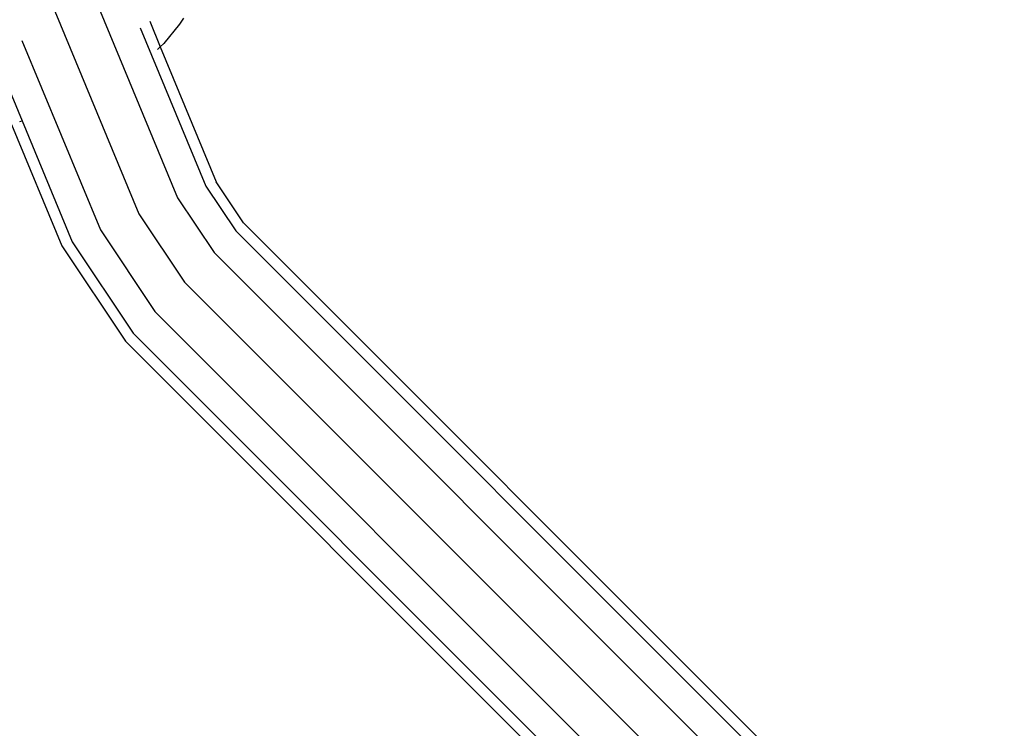
# Model space of a CAD drawing. Extents: x -9019 to 9019, y -6560 to 6560.
# Drawn here: x 5218 to 5312, y 2229 to 2297 of the extents above; entities that cross this region are included whole.
import ezdxf

# ---------------------------------------------------------------- set-up
doc = ezdxf.new("R2010")
doc.units = 0
doc.layers.get('0').update_dxf_attribs({"linetype": 'CONTINUOUS'})

# ---------------------------------------------------------------- blocks, each defined once
blk = doc.blocks.new('005609')
for p, q in [((5218.787, 2302.455), (5228.916, 2278.001)), ((5223.913, 2300.531), (5232.612, 2279.531)), ((5213.416, 2297.318), (5217.73, 2286.904)), ((5229.941, 2296.431), (5230.956, 2293.981)), ((5233.174, 2296.731), (5232.781, 2296.144)), ((5229.041, 2295.803), (5235.317, 2280.652)), ((5232.781, 2296.144), (5231.298, 2294.301)), ((5217.713, 2294.595), (5225.221, 2276.47)), ((5230.956, 2293.981), (5230.687, 2293.729)), ((5231.298, 2294.301), (5230.956, 2293.981)), ((5230.956, 2293.981), (5236.307, 2281.062)), ((5217.527, 2286.836), (5217.73, 2286.904)), ((5217.73, 2286.904), (5222.516, 2275.349)), ((5216.71, 2286.565), (5221.526, 2274.939)), ((5235.317, 2280.652), (5238.166, 2276.388)), ((5238.924, 2277.146), (5236.307, 2281.062)), ((5232.612, 2279.531), (5236.096, 2274.317)), ((5228.916, 2278.001), (5233.268, 2271.489)), ((5225.221, 2276.47), (5230.439, 2268.66)), ((5238.924, 2277.146), (5466.076, 2049.994)), ((5238.166, 2276.388), (5465.318, 2049.236)), ((5221.526, 2274.939), (5227.611, 2265.832)), ((5222.516, 2275.349), (5228.368, 2266.59)), ((5236.096, 2274.317), (5463.247, 2047.166)), ((5233.268, 2271.489), (5460.419, 2044.337)), ((5230.439, 2268.66), (5457.59, 2041.509)), ((5228.368, 2266.59), (5455.52, 2039.438)), ((5227.611, 2265.832), (5454.762, 2038.68))]:
    blk.add_line(p, q)

msp = doc.modelspace()

# ---------------------------------------------------------------- block references
at = {"ltscale": 100}
msp.add_blockref('005609', (0, 0), dxfattribs=at)

doc.saveas('drawing.dxf')
